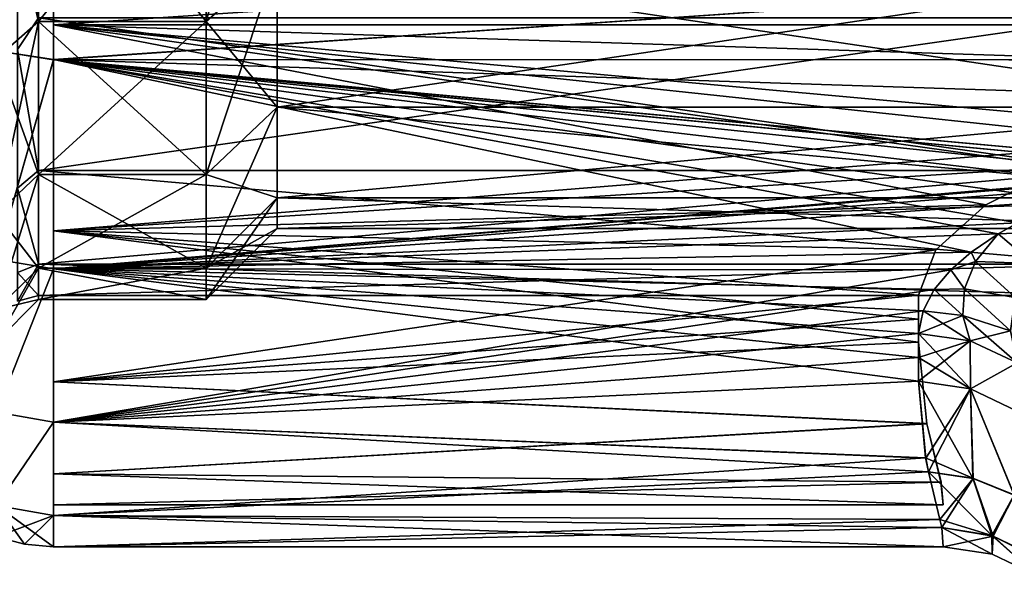
# Model space of a CAD drawing. Units: millimetres. Extents: x -52 to 180, y -33 to 111.
# Drawn here: x -28 to -16, y -31 to -24 of the extents above; entities that cross this region are included whole.
import ezdxf

# ---------------------------------------------------------------- set-up
doc = ezdxf.new("R2010")
doc.units = ezdxf.units.MM
doc.header["$LTSCALE"] = 41.718519
for name, color, linetype in [('1486', 7, 'CONTINUOUS'), ('1488', 7, 'CONTINUOUS'), ('1492', 7, 'CONTINUOUS'), ('1493', 7, 'CONTINUOUS'), ('1496', 7, 'CONTINUOUS'), ('1497', 7, 'CONTINUOUS'), ('1601', 7, 'CONTINUOUS'), ('1602', 7, 'CONTINUOUS'), ('1629', 7, 'CONTINUOUS'), ('1630', 7, 'CONTINUOUS'), ('1662', 7, 'CONTINUOUS'), ('1663', 7, 'CONTINUOUS'), ('1664', 7, 'CONTINUOUS'), ('1670', 7, 'CONTINUOUS'), ('1671', 7, 'CONTINUOUS'), ('1672', 7, 'CONTINUOUS'), ('1681', 7, 'CONTINUOUS'), ('1682', 7, 'CONTINUOUS'), ('1715', 7, 'CONTINUOUS'), ('1716', 7, 'CONTINUOUS'), ('1717', 7, 'CONTINUOUS'), ('1725', 7, 'CONTINUOUS'), ('1726', 7, 'CONTINUOUS'), ('1727', 7, 'CONTINUOUS'), ('2070', 7, 'CONTINUOUS'), ('2071', 7, 'CONTINUOUS')]:
    doc.layers.add(name, color=color, linetype=linetype)

msp = doc.modelspace()

# ---------------------------------------------------------------- linework, layer by layer
at = {"layer": '1486', "color": 33, "linetype": 'Continuous', "true_color": 0xcda050}
for points in [[(-27.5, -26.01, -8.929), (-27.5, -24.186, -13.089), (-14.75, -26.01, -8.929), (-27.5, -26.01, -8.929)], [(-14.75, -26.01, -8.929), (-27.5, -24.186, -13.089), (-14.75, -24.186, -13.089), (-14.75, -26.01, -8.929)], [(-27.5, -27.125, -4.526), (-27.5, -26.01, -8.929), (-14.75, -27.125, -4.526), (-27.5, -27.125, -4.526)], [(-14.75, -27.125, -4.526), (-27.5, -26.01, -8.929), (-14.75, -26.01, -8.929), (-14.75, -27.125, -4.526)], [(-27.5, -27.5), (-27.5, -27.125, -4.526), (-14.75, -27.5), (-27.5, -27.5)], [(-14.75, -27.5), (-27.5, -27.125, -4.526), (-14.75, -27.125, -4.526), (-14.75, -27.5)]]:
    msp.add_3dface(points, dxfattribs=at)
at = {"layer": '1488', "color": 33, "linetype": 'Continuous', "true_color": 0xcda050}
for points in [[(-13.5, -24.817, -4.375), (-13.5, -23.681, -8.617), (-17.2, -21.134, -3.951), (-13.5, -24.817, -4.375)], [(-17.2, -21.408, -1.984), (-13.5, -24.817, -4.375), (-17.2, -21.134, -3.951), (-17.2, -21.408, -1.984)], [(-17.2, -21.5), (-13.5, -24.817, -4.375), (-17.2, -21.408, -1.984), (-17.2, -21.5)], [(-13.5, -25.2), (-13.5, -24.817, -4.375), (-17.2, -21.5), (-13.5, -25.2)]]:
    msp.add_3dface(points, dxfattribs=at)
at = {"layer": '1492', "color": 33, "linetype": 'Continuous', "true_color": 0xcda050}
for points in [[(-14.75, -26.01, 8.929), (-14.75, -24.186, 13.089), (-27.5, -26.01, 8.929), (-14.75, -26.01, 8.929)], [(-27.5, -26.01, 8.929), (-14.75, -24.186, 13.089), (-27.5, -24.186, 13.089), (-27.5, -26.01, 8.929)], [(-14.75, -27.125, 4.526), (-14.75, -26.01, 8.929), (-27.5, -27.125, 4.526), (-14.75, -27.125, 4.526)], [(-27.5, -27.125, 4.526), (-14.75, -26.01, 8.929), (-27.5, -26.01, 8.929), (-27.5, -27.125, 4.526)], [(-27.5, -27.5), (-14.75, -27.5), (-14.75, -27.125, 4.526), (-27.5, -27.5)], [(-27.5, -27.5), (-14.75, -27.125, 4.526), (-27.5, -27.125, 4.526), (-27.5, -27.5)]]:
    msp.add_3dface(points, dxfattribs=at)
at = {"layer": '1493', "color": 33, "linetype": 'Continuous', "true_color": 0xcda050}
for points in [[(-13.5, -23.681, 8.617), (-13.5, -24.817, 4.375), (-17.2, -20.679, 5.884), (-13.5, -23.681, 8.617)], [(-17.2, -20.679, 5.884), (-13.5, -24.817, 4.375), (-17.2, -21.134, 3.951), (-17.2, -20.679, 5.884)], [(-17.2, -21.134, 3.951), (-13.5, -24.817, 4.375), (-17.2, -21.408, 1.984), (-17.2, -21.134, 3.951)], [(-13.5, -24.817, 4.375), (-13.5, -25.2), (-17.2, -21.408, 1.984), (-13.5, -24.817, 4.375)], [(-13.5, -25.2), (-17.2, -21.5), (-17.2, -21.408, 1.984), (-13.5, -25.2)]]:
    msp.add_3dface(points, dxfattribs=at)
at = {"layer": '1496', "color": 33, "linetype": 'Continuous', "true_color": 0xcda050}
for points in [[(-27.75, -22.302, -16.203), (-27.5, -24.186, -13.089), (-27.75, -24.562, -12.515), (-27.75, -22.302, -16.203)], [(-27.5, -24.186, -13.089), (-27.5, -26.01, -8.929), (-27.75, -24.562, -12.515), (-27.5, -24.186, -13.089)], [(-27.75, -24.562, -12.515), (-27.5, -26.01, -8.929), (-27.75, -26.218, -8.519), (-27.75, -24.562, -12.515)], [(-27.5, -26.01, -8.929), (-27.5, -27.125, -4.526), (-27.75, -26.218, -8.519), (-27.5, -26.01, -8.929)], [(-27.75, -26.218, -8.519), (-27.5, -27.125, -4.526), (-27.75, -27.227, -4.312), (-27.75, -26.218, -8.519)], [(-27.5, -27.125, -4.526), (-27.5, -27.5), (-27.75, -27.227, -4.312), (-27.5, -27.125, -4.526)], [(-27.75, -27.227, -4.312), (-27.5, -27.5), (-27.75, -27.567), (-27.75, -27.227, -4.312)]]:
    msp.add_3dface(points, dxfattribs=at)
at = {"layer": '1497', "color": 33, "linetype": 'Continuous', "true_color": 0xcda050}
for points in [[(-27.75, -24.562, 12.515), (-27.5, -24.186, 13.089), (-27.75, -22.302, 16.203), (-27.75, -24.562, 12.515)], [(-27.5, -26.01, 8.929), (-27.5, -24.186, 13.089), (-27.75, -24.562, 12.515), (-27.5, -26.01, 8.929)], [(-27.75, -26.218, 8.519), (-27.5, -26.01, 8.929), (-27.75, -24.562, 12.515), (-27.75, -26.218, 8.519)], [(-27.5, -27.125, 4.526), (-27.5, -26.01, 8.929), (-27.75, -26.218, 8.519), (-27.5, -27.125, 4.526)], [(-27.75, -27.227, 4.312), (-27.5, -27.125, 4.526), (-27.75, -26.218, 8.519), (-27.75, -27.227, 4.312)], [(-27.5, -27.5), (-27.5, -27.125, 4.526), (-27.75, -27.567), (-27.5, -27.5)], [(-27.75, -27.567), (-27.5, -27.125, 4.526), (-27.75, -27.227, 4.312), (-27.75, -27.567)]]:
    msp.add_3dface(points, dxfattribs=at)
at = {"layer": '1601', "color": 33, "linetype": 'Continuous', "true_color": 0xcda050}
for points in [[(-27.322, -21.577, 21.557), (-27.322, -24.685, 17.914), (18.268, -21.577, 21.556), (-27.322, -21.577, 21.557)], [(18.268, -21.577, 21.556), (-27.322, -24.685, 17.914), (18.268, -24.684, 17.915), (18.268, -21.577, 21.556)], [(-27.322, -24.685, 17.914), (-13, -25.995, 15.954), (18.268, -24.684, 17.915), (-27.322, -24.685, 17.914)], [(-13.484, -26.012, 15.926), (-13, -25.995, 15.954), (-27.322, -24.685, 17.914), (-13.484, -26.012, 15.926)], [(-27.322, -27.184, 13.83), (-13.484, -26.012, 15.926), (-27.322, -24.685, 17.914), (-27.322, -27.184, 13.83)], [(-14.016, -26.07, 15.831), (-13.484, -26.012, 15.926), (-27.322, -27.184, 13.83), (-14.016, -26.07, 15.831)], [(-14.594, -26.183, 15.643), (-14.016, -26.07, 15.831), (-27.322, -27.184, 13.83), (-14.594, -26.183, 15.643)], [(-15.206, -26.367, 15.331), (-14.594, -26.183, 15.643), (-27.322, -27.184, 13.83), (-15.206, -26.367, 15.331)], [(-15.817, -26.632, 14.865), (-15.206, -26.367, 15.331), (-27.322, -27.184, 13.83), (-15.817, -26.632, 14.865)], [(-16.049, -26.763, 14.629), (-15.817, -26.632, 14.865), (-27.322, -27.184, 13.83), (-16.049, -26.763, 14.629)], [(-16.374, -26.984, 14.216), (-16.049, -26.763, 14.629), (-27.322, -27.184, 13.83), (-16.374, -26.984, 14.216)], [(-16.615, -27.195, 13.809), (-16.374, -26.984, 14.216), (-27.322, -27.184, 13.83), (-16.615, -27.195, 13.809)], [(-27.322, -29.014, 9.404), (-16.615, -27.195, 13.809), (-27.322, -27.184, 13.83), (-27.322, -29.014, 9.404)], [(-16.812, -27.428, 13.34), (-16.615, -27.195, 13.809), (-27.322, -29.014, 9.404), (-16.812, -27.428, 13.34)], [(-16.946, -27.682, 12.804), (-16.812, -27.428, 13.34), (-27.322, -29.014, 9.404), (-16.946, -27.682, 12.804)], [(-17, -27.954, 12.2), (-16.946, -27.682, 12.804), (-27.322, -29.014, 9.404), (-17, -27.954, 12.2)], [(-17, -28.241, 11.518), (-17, -27.954, 12.2), (-27.322, -29.014, 9.404), (-17, -28.241, 11.518)], [(-17, -28.524, 10.8), (-17, -28.241, 11.518), (-27.322, -29.014, 9.404), (-17, -28.524, 10.8)], [(-16.916, -29.439, 7.976), (-17, -28.524, 10.8), (-27.322, -29.014, 9.404), (-16.916, -29.439, 7.976)], [(-27.322, -30.126, 4.759), (-16.916, -29.439, 7.976), (-27.322, -29.014, 9.404), (-27.322, -30.126, 4.759)], [(-16.883, -29.605, 7.333), (-16.916, -29.439, 7.976), (-27.322, -30.126, 4.759), (-16.883, -29.605, 7.333)], [(-16.746, -30.175, 4.44), (-16.883, -29.605, 7.333), (-27.322, -30.126, 4.759), (-16.746, -30.175, 4.44)], [(-27.322, -30.5), (-16.746, -30.175, 4.44), (-27.322, -30.126, 4.759), (-27.322, -30.5)], [(-16.722, -30.271, 3.728), (-16.746, -30.175, 4.44), (-27.322, -30.5), (-16.722, -30.271, 3.728)], [(-16.708, -30.5), (-16.722, -30.271, 3.728), (-27.322, -30.5), (-16.708, -30.5)]]:
    msp.add_3dface(points, dxfattribs=at)
at = {"layer": '1602', "color": 33, "linetype": 'Continuous', "true_color": 0xcda050}
for points in [[(-27.322, -21.576, -21.557), (18.268, -21.592, -21.542), (-27.322, -24.684, -17.915), (-27.322, -21.576, -21.557)], [(18.268, -21.592, -21.542), (18.268, -24.697, -17.898), (-27.322, -24.684, -17.915), (18.268, -21.592, -21.542)], [(-27.322, -24.684, -17.915), (18.268, -24.697, -17.898), (13, -25.995, -15.954), (-27.322, -24.684, -17.915)], [(-27.322, -27.184, -13.83), (-27.322, -24.684, -17.915), (-16.374, -26.984, -14.216), (-27.322, -27.184, -13.83)], [(-16.374, -26.984, -14.216), (-27.322, -24.684, -17.915), (-16.049, -26.763, -14.629), (-16.374, -26.984, -14.216)], [(-16.049, -26.763, -14.629), (-27.322, -24.684, -17.915), (-15.817, -26.632, -14.865), (-16.049, -26.763, -14.629)], [(-15.817, -26.632, -14.865), (-27.322, -24.684, -17.915), (-15.206, -26.367, -15.331), (-15.817, -26.632, -14.865)], [(-15.206, -26.367, -15.331), (-27.322, -24.684, -17.915), (-14.594, -26.183, -15.643), (-15.206, -26.367, -15.331)], [(-14.594, -26.183, -15.643), (-27.322, -24.684, -17.915), (-14.016, -26.07, -15.831), (-14.594, -26.183, -15.643)], [(-14.016, -26.07, -15.831), (-27.322, -24.684, -17.915), (-13.484, -26.012, -15.926), (-14.016, -26.07, -15.831)], [(-13.484, -26.012, -15.926), (-27.322, -24.684, -17.915), (-13, -25.995, -15.954), (-13.484, -26.012, -15.926)], [(-13, -25.995, -15.954), (-27.322, -24.684, -17.915), (13, -25.995, -15.954), (-13, -25.995, -15.954)], [(-16.615, -27.195, -13.809), (-27.322, -27.184, -13.83), (-16.374, -26.984, -14.216), (-16.615, -27.195, -13.809)], [(-27.322, -29.014, -9.404), (-27.322, -27.184, -13.83), (-17, -28.524, -10.8), (-27.322, -29.014, -9.404)], [(-17, -28.524, -10.8), (-27.322, -27.184, -13.83), (-17, -28.241, -11.518), (-17, -28.524, -10.8)], [(-17, -28.241, -11.518), (-27.322, -27.184, -13.83), (-17, -27.954, -12.2), (-17, -28.241, -11.518)], [(-17, -27.954, -12.2), (-27.322, -27.184, -13.83), (-16.946, -27.682, -12.804), (-17, -27.954, -12.2)], [(-16.946, -27.682, -12.804), (-27.322, -27.184, -13.83), (-16.812, -27.428, -13.34), (-16.946, -27.682, -12.804)], [(-16.812, -27.428, -13.34), (-27.322, -27.184, -13.83), (-16.615, -27.195, -13.809), (-16.812, -27.428, -13.34)], [(-16.915, -29.441, -7.967), (-27.322, -29.014, -9.404), (-17, -28.524, -10.8), (-16.915, -29.441, -7.967)], [(-27.322, -30.126, -4.759), (-27.322, -29.014, -9.404), (-16.883, -29.607, -7.328), (-27.322, -30.126, -4.759)], [(-16.883, -29.607, -7.328), (-27.322, -29.014, -9.404), (-16.915, -29.441, -7.967), (-16.883, -29.607, -7.328)], [(-16.746, -30.177, -4.429), (-27.322, -30.126, -4.759), (-16.883, -29.607, -7.328), (-16.746, -30.177, -4.429)], [(-16.708, -30.5), (-27.322, -30.5), (-27.322, -30.126, -4.759), (-16.708, -30.5)], [(-16.708, -30.5), (-27.322, -30.126, -4.759), (-16.722, -30.272, -3.723), (-16.708, -30.5)], [(-16.722, -30.272, -3.723), (-27.322, -30.126, -4.759), (-16.746, -30.177, -4.429), (-16.722, -30.272, -3.723)]]:
    msp.add_3dface(points, dxfattribs=at)
at = {"layer": '1629', "color": 33, "linetype": 'Continuous', "true_color": 0xcda050}
for points in [[(-28, -24.579, 17.858), (-27.322, -21.577, 21.557), (-28, -21.483, 21.483), (-28, -24.579, 17.858)], [(-27.322, -24.685, 17.914), (-27.322, -21.577, 21.557), (-28, -24.579, 17.858), (-27.322, -24.685, 17.914)], [(-28, -27.07, 13.793), (-27.322, -24.685, 17.914), (-28, -24.579, 17.858), (-28, -27.07, 13.793)], [(-27.322, -27.184, 13.83), (-27.322, -24.685, 17.914), (-28, -27.07, 13.793), (-27.322, -27.184, 13.83)], [(-28, -28.895, 9.388), (-27.322, -27.184, 13.83), (-28, -27.07, 13.793), (-28, -28.895, 9.388)], [(-27.322, -29.014, 9.404), (-27.322, -27.184, 13.83), (-28, -28.895, 9.388), (-27.322, -29.014, 9.404)], [(-28, -30.007, 4.753), (-27.322, -29.014, 9.404), (-28, -28.895, 9.388), (-28, -30.007, 4.753)], [(-27.322, -30.126, 4.759), (-27.322, -29.014, 9.404), (-28, -30.007, 4.753), (-27.322, -30.126, 4.759)], [(-28, -30.382, 0), (-27.322, -30.126, 4.759), (-28, -30.007, 4.753), (-28, -30.382, 0)], [(-27.666, -30.47), (-27.322, -30.126, 4.759), (-28, -30.382, 0), (-27.666, -30.47)], [(-27.322, -30.5), (-27.322, -30.126, 4.759), (-27.666, -30.47), (-27.322, -30.5)]]:
    msp.add_3dface(points, dxfattribs=at)
at = {"layer": '1630', "color": 33, "linetype": 'Continuous', "true_color": 0xcda050}
for points in [[(-28, -21.483, -21.483), (-27.322, -21.576, -21.557), (-28, -24.579, -17.858), (-28, -21.483, -21.483)], [(-27.322, -21.576, -21.557), (-27.322, -24.684, -17.915), (-28, -24.579, -17.858), (-27.322, -21.576, -21.557)], [(-28, -24.579, -17.858), (-27.322, -24.684, -17.915), (-28, -27.07, -13.793), (-28, -24.579, -17.858)], [(-27.322, -24.684, -17.915), (-27.322, -27.184, -13.83), (-28, -27.07, -13.793), (-27.322, -24.684, -17.915)], [(-28, -27.07, -13.793), (-27.322, -27.184, -13.83), (-28, -28.895, -9.388), (-28, -27.07, -13.793)], [(-27.322, -27.184, -13.83), (-27.322, -29.014, -9.404), (-28, -28.895, -9.388), (-27.322, -27.184, -13.83)], [(-28, -28.895, -9.388), (-27.322, -29.014, -9.404), (-28, -30.007, -4.753), (-28, -28.895, -9.388)], [(-27.322, -29.014, -9.404), (-27.322, -30.126, -4.759), (-28, -30.007, -4.753), (-27.322, -29.014, -9.404)], [(-27.322, -30.126, -4.759), (-27.322, -30.5), (-28, -30.007, -4.753), (-27.322, -30.126, -4.759)], [(-27.322, -30.5), (-27.666, -30.47), (-28, -30.007, -4.753), (-27.322, -30.5)], [(-27.666, -30.47), (-28, -30.382, 0), (-28, -30.007, -4.753), (-27.666, -30.47)]]:
    msp.add_3dface(points, dxfattribs=at)
at = {"layer": '1662', "color": 33, "linetype": 'Continuous', "true_color": 0xcda050}
for points in [[(-27.5, -21.741, -16.922), (-27.5, -24.23, -13.112), (-25.5, -21.741, -16.922), (-27.5, -21.741, -16.922)], [(-25.5, -21.741, -16.922), (-27.5, -24.23, -13.112), (-25.5, -24.23, -13.112), (-25.5, -21.741, -16.922)], [(-27.5, -24.23, -13.112), (-27.5, -26.057, -8.945), (-25.5, -24.23, -13.112), (-27.5, -24.23, -13.112)], [(-25.5, -24.23, -13.112), (-27.5, -26.057, -8.945), (-25.5, -26.057, -8.945), (-25.5, -24.23, -13.112)], [(-27.5, -26.057, -8.945), (-27.5, -27.174, -4.535), (-25.5, -26.057, -8.945), (-27.5, -26.057, -8.945)], [(-25.5, -26.057, -8.945), (-27.5, -27.174, -4.535), (-25.5, -27.174, -4.535), (-25.5, -26.057, -8.945)], [(-27.5, -27.174, -4.535), (-27.5, -27.55), (-25.5, -27.174, -4.535), (-27.5, -27.174, -4.535)], [(-25.5, -27.174, -4.535), (-27.5, -27.55), (-25.5, -27.55), (-25.5, -27.174, -4.535)]]:
    msp.add_3dface(points, dxfattribs=at)
at = {"layer": '1663', "color": 33, "linetype": 'Continuous', "true_color": 0xcda050}
for points in [[(-25.5, -21.741, -16.922), (-25.5, -24.23, -13.112), (-24.65, -21.07, -16.399), (-25.5, -21.741, -16.922)], [(-24.65, -21.07, -16.399), (-25.5, -24.23, -13.112), (-24.65, -23.482, -12.708), (-24.65, -21.07, -16.399)], [(-25.5, -24.23, -13.112), (-25.5, -26.057, -8.945), (-24.65, -23.482, -12.708), (-25.5, -24.23, -13.112)], [(-24.65, -23.482, -12.708), (-25.5, -26.057, -8.945), (-24.65, -25.253, -8.669), (-24.65, -23.482, -12.708)], [(-25.5, -26.057, -8.945), (-25.5, -27.174, -4.535), (-24.65, -25.253, -8.669), (-25.5, -26.057, -8.945)], [(-24.65, -25.253, -8.669), (-25.5, -27.174, -4.535), (-24.65, -26.336, -4.395), (-24.65, -25.253, -8.669)], [(-25.5, -27.174, -4.535), (-25.5, -27.55), (-24.65, -26.336, -4.395), (-25.5, -27.174, -4.535)], [(-24.65, -26.336, -4.395), (-25.5, -27.55), (-24.65, -26.7), (-24.65, -26.336, -4.395)]]:
    msp.add_3dface(points, dxfattribs=at)
at = {"layer": '1664', "color": 33, "linetype": 'Continuous', "true_color": 0xcda050}
for points in [[(-24.65, -23.482, -12.708), (-24.65, -25.253, -8.669), (-12.748, -23.482, -12.708), (-24.65, -23.482, -12.708)], [(-12.748, -23.482, -12.708), (-24.65, -25.253, -8.669), (-12.748, -25.253, -8.669), (-12.748, -23.482, -12.708)], [(-24.65, -25.253, -8.669), (-24.65, -26.336, -4.395), (-12.748, -25.253, -8.669), (-24.65, -25.253, -8.669)], [(-12.748, -25.253, -8.669), (-24.65, -26.336, -4.395), (-12.748, -26.336, -4.395), (-12.748, -25.253, -8.669)], [(-24.65, -26.336, -4.395), (-24.65, -26.7), (-12.748, -26.336, -4.395), (-24.65, -26.336, -4.395)], [(-24.65, -26.7), (-12.748, -26.7), (-12.748, -26.336, -4.395), (-24.65, -26.7)]]:
    msp.add_3dface(points, dxfattribs=at)
at = {"layer": '1670', "color": 33, "linetype": 'Continuous', "true_color": 0xcda050}
for points in [[(-25.5, -21.741, 16.922), (-25.5, -24.23, 13.112), (-27.5, -21.741, 16.922), (-25.5, -21.741, 16.922)], [(-27.5, -21.741, 16.922), (-25.5, -24.23, 13.112), (-27.5, -24.23, 13.112), (-27.5, -21.741, 16.922)], [(-25.5, -24.23, 13.112), (-25.5, -26.057, 8.945), (-27.5, -24.23, 13.112), (-25.5, -24.23, 13.112)], [(-27.5, -24.23, 13.112), (-25.5, -26.057, 8.945), (-27.5, -26.057, 8.945), (-27.5, -24.23, 13.112)], [(-25.5, -26.057, 8.945), (-25.5, -27.174, 4.535), (-27.5, -26.057, 8.945), (-25.5, -26.057, 8.945)], [(-27.5, -26.057, 8.945), (-25.5, -27.174, 4.535), (-27.5, -27.174, 4.535), (-27.5, -26.057, 8.945)], [(-25.5, -27.55), (-27.5, -27.55), (-27.5, -27.174, 4.535), (-25.5, -27.55)], [(-25.5, -27.174, 4.535), (-25.5, -27.55), (-27.5, -27.174, 4.535), (-25.5, -27.174, 4.535)]]:
    msp.add_3dface(points, dxfattribs=at)
at = {"layer": '1671', "color": 33, "linetype": 'Continuous', "true_color": 0xcda050}
for points in [[(-25.5, -24.23, 13.112), (-25.5, -21.741, 16.922), (-24.65, -23.482, 12.708), (-25.5, -24.23, 13.112)], [(-24.65, -25.253, 8.669), (-25.5, -24.23, 13.112), (-24.65, -23.482, 12.708), (-24.65, -25.253, 8.669)], [(-25.5, -26.057, 8.945), (-25.5, -24.23, 13.112), (-24.65, -25.253, 8.669), (-25.5, -26.057, 8.945)], [(-24.65, -26.336, 4.395), (-25.5, -26.057, 8.945), (-24.65, -25.253, 8.669), (-24.65, -26.336, 4.395)], [(-25.5, -27.174, 4.535), (-25.5, -26.057, 8.945), (-24.65, -26.336, 4.395), (-25.5, -27.174, 4.535)], [(-24.65, -26.7), (-25.5, -27.174, 4.535), (-24.65, -26.336, 4.395), (-24.65, -26.7)], [(-24.65, -26.7), (-25.5, -27.55), (-25.5, -27.174, 4.535), (-24.65, -26.7)]]:
    msp.add_3dface(points, dxfattribs=at)
at = {"layer": '1672', "color": 33, "linetype": 'Continuous', "true_color": 0xcda050}
for points in [[(-24.65, -25.253, 8.669), (-24.65, -23.482, 12.708), (-12.748, -25.253, 8.669), (-24.65, -25.253, 8.669)], [(-12.748, -25.253, 8.669), (-24.65, -23.482, 12.708), (-12.748, -23.482, 12.708), (-12.748, -25.253, 8.669)], [(-24.65, -26.336, 4.395), (-24.65, -25.253, 8.669), (-12.748, -26.336, 4.395), (-24.65, -26.336, 4.395)], [(-12.748, -26.336, 4.395), (-24.65, -25.253, 8.669), (-12.748, -25.253, 8.669), (-12.748, -26.336, 4.395)], [(-12.748, -26.7), (-24.65, -26.7), (-24.65, -26.336, 4.395), (-12.748, -26.7)], [(-12.748, -26.7), (-24.65, -26.336, 4.395), (-12.748, -26.336, 4.395), (-12.748, -26.7)]]:
    msp.add_3dface(points, dxfattribs=at)
at = {"layer": '1681', "color": 33, "linetype": 'Continuous', "true_color": 0xcda050}
for points in [[(-28, -22.135, -17.229), (-28, -24.669, -13.35), (-27.5, -21.741, -16.922), (-28, -22.135, -17.229)], [(-28, -24.669, -13.35), (-27.5, -24.23, -13.112), (-27.5, -21.741, -16.922), (-28, -24.669, -13.35)], [(-28, -24.669, -13.35), (-28, -26.53, -9.108), (-27.5, -24.23, -13.112), (-28, -24.669, -13.35)], [(-28, -26.53, -9.108), (-27.5, -26.057, -8.945), (-27.5, -24.23, -13.112), (-28, -26.53, -9.108)], [(-28, -26.53, -9.108), (-28, -27.667, -4.617), (-27.5, -26.057, -8.945), (-28, -26.53, -9.108)], [(-28, -27.667, -4.617), (-27.5, -27.174, -4.535), (-27.5, -26.057, -8.945), (-28, -27.667, -4.617)], [(-28, -27.667, -4.617), (-28, -28.05), (-27.5, -27.174, -4.535), (-28, -27.667, -4.617)], [(-28, -28.05), (-27.5, -27.55), (-27.5, -27.174, -4.535), (-28, -28.05)]]:
    msp.add_3dface(points, dxfattribs=at)
at = {"layer": '1682', "color": 33, "linetype": 'Continuous', "true_color": 0xcda050}
for points in [[(-28, -22.135, 17.229), (-27.5, -21.741, 16.922), (-27.5, -24.23, 13.112), (-28, -22.135, 17.229)], [(-28, -24.669, 13.35), (-28, -22.135, 17.229), (-27.5, -24.23, 13.112), (-28, -24.669, 13.35)], [(-28, -24.669, 13.35), (-27.5, -24.23, 13.112), (-27.5, -26.057, 8.945), (-28, -24.669, 13.35)], [(-28, -26.53, 9.108), (-28, -24.669, 13.35), (-27.5, -26.057, 8.945), (-28, -26.53, 9.108)], [(-28, -26.53, 9.108), (-27.5, -26.057, 8.945), (-27.5, -27.174, 4.535), (-28, -26.53, 9.108)], [(-28, -27.667, 4.617), (-28, -26.53, 9.108), (-27.5, -27.174, 4.535), (-28, -27.667, 4.617)], [(-27.5, -27.55), (-28, -27.667, 4.617), (-27.5, -27.174, 4.535), (-27.5, -27.55)], [(-28, -28.05), (-28, -27.667, 4.617), (-27.5, -27.55), (-28, -28.05)]]:
    msp.add_3dface(points, dxfattribs=at)
at = {"layer": '1715', "color": 33, "linetype": 'Continuous', "true_color": 0xcda050}
for points in [[(-15.817, -26.632, 14.865), (-16.049, -26.763, 14.629), (-15.243, -26.733, 14.806), (-15.817, -26.632, 14.865)], [(-16.049, -26.763, 14.629), (-16.374, -26.984, 14.216), (-16.32, -27.095, 14.018), (-16.049, -26.763, 14.629)], [(-15.633, -27.118, 14.206), (-16.049, -26.763, 14.629), (-16.32, -27.095, 14.018), (-15.633, -27.118, 14.206)], [(-16.049, -26.763, 14.629), (-15.633, -27.118, 14.206), (-15.243, -26.733, 14.806), (-16.049, -26.763, 14.629)], [(-16.374, -26.984, 14.216), (-16.615, -27.195, 13.809), (-16.32, -27.095, 14.018), (-16.374, -26.984, 14.216)], [(-16.615, -27.195, 13.809), (-16.453, -27.423, 13.41), (-16.32, -27.095, 14.018), (-16.615, -27.195, 13.809)], [(-16.453, -27.423, 13.41), (-15.847, -27.523, 13.576), (-16.32, -27.095, 14.018), (-16.453, -27.423, 13.41)], [(-15.847, -27.523, 13.576), (-15.633, -27.118, 14.206), (-16.32, -27.095, 14.018), (-15.847, -27.523, 13.576)], [(-16.615, -27.195, 13.809), (-16.812, -27.428, 13.34), (-16.453, -27.423, 13.41), (-16.615, -27.195, 13.809)], [(-16.812, -27.428, 13.34), (-16.946, -27.682, 12.804), (-16.47, -27.741, 12.813), (-16.812, -27.428, 13.34)], [(-16.812, -27.428, 13.34), (-16.47, -27.741, 12.813), (-16.453, -27.423, 13.41), (-16.812, -27.428, 13.34)], [(-16.47, -27.741, 12.813), (-15.905, -27.923, 12.95), (-16.453, -27.423, 13.41), (-16.47, -27.741, 12.813)], [(-15.905, -27.923, 12.95), (-15.847, -27.523, 13.576), (-16.453, -27.423, 13.41), (-15.905, -27.923, 12.95)], [(-16.946, -27.682, 12.804), (-17, -27.954, 12.2), (-16.47, -27.741, 12.813), (-16.946, -27.682, 12.804)], [(-17, -27.954, 12.2), (-16.384, -28.043, 12.239), (-16.47, -27.741, 12.813), (-17, -27.954, 12.2)], [(-16.384, -28.043, 12.239), (-15.905, -27.923, 12.95), (-16.47, -27.741, 12.813), (-16.384, -28.043, 12.239)], [(-15.825, -28.303, 12.352), (-15.905, -27.923, 12.95), (-16.384, -28.043, 12.239), (-15.825, -28.303, 12.352)]]:
    msp.add_3dface(points, dxfattribs=at)
at = {"layer": '1716', "color": 33, "linetype": 'Continuous', "true_color": 0xcda050}
for points in [[(-17, -27.954, 12.2), (-17, -28.241, 11.518), (-16.382, -28.615, 10.835), (-17, -27.954, 12.2)], [(-16.384, -28.043, 12.239), (-17, -27.954, 12.2), (-16.382, -28.615, 10.835), (-16.384, -28.043, 12.239)], [(-15.825, -28.303, 12.352), (-16.384, -28.043, 12.239), (-16.382, -28.615, 10.835), (-15.825, -28.303, 12.352)], [(-17, -28.241, 11.518), (-17, -28.524, 10.8), (-16.382, -28.615, 10.835), (-17, -28.241, 11.518)], [(-15.824, -28.881, 10.936), (-15.825, -28.303, 12.352), (-16.382, -28.615, 10.835), (-15.824, -28.881, 10.936)]]:
    msp.add_3dface(points, dxfattribs=at)
at = {"layer": '1717', "color": 33, "linetype": 'Continuous', "true_color": 0xcda050}
for points in [[(-17, -28.524, 10.8), (-16.916, -29.439, 7.976), (-16.352, -29.683, 7.317), (-17, -28.524, 10.8)], [(-16.382, -28.615, 10.835), (-17, -28.524, 10.8), (-16.352, -29.683, 7.317), (-16.382, -28.615, 10.835)], [(-15.824, -28.881, 10.936), (-16.382, -28.615, 10.835), (-15.861, -29.88, 7.389), (-15.824, -28.881, 10.936)], [(-16.382, -28.615, 10.835), (-16.352, -29.683, 7.317), (-15.861, -29.88, 7.389), (-16.382, -28.615, 10.835)], [(-16.916, -29.439, 7.976), (-16.883, -29.605, 7.333), (-16.352, -29.683, 7.317), (-16.916, -29.439, 7.976)], [(-16.883, -29.605, 7.333), (-16.746, -30.175, 4.44), (-16.125, -30.368, 3.687), (-16.883, -29.605, 7.333)], [(-16.883, -29.605, 7.333), (-16.125, -30.368, 3.687), (-16.352, -29.683, 7.317), (-16.883, -29.605, 7.333)], [(-16.352, -29.683, 7.317), (-16.125, -30.368, 3.687), (-15.861, -29.88, 7.389), (-16.352, -29.683, 7.317)], [(-16.125, -30.368, 3.687), (-15.583, -30.628, 3.733), (-15.861, -29.88, 7.389), (-16.125, -30.368, 3.687)], [(-16.746, -30.175, 4.44), (-16.722, -30.271, 3.728), (-16.125, -30.368, 3.687), (-16.746, -30.175, 4.44)], [(-16.722, -30.271, 3.728), (-16.708, -30.5), (-16.123, -30.587, 0), (-16.722, -30.271, 3.728)], [(-16.125, -30.368, 3.687), (-16.722, -30.271, 3.728), (-16.123, -30.587, 0), (-16.125, -30.368, 3.687)], [(-15.583, -30.628, 3.733), (-16.125, -30.368, 3.687), (-15.59, -30.842, 0), (-15.583, -30.628, 3.733)], [(-15.59, -30.842, 0), (-16.125, -30.368, 3.687), (-16.123, -30.587, 0), (-15.59, -30.842, 0)]]:
    msp.add_3dface(points, dxfattribs=at)
at = {"layer": '1725', "color": 33, "linetype": 'Continuous', "true_color": 0xcda050}
for points in [[(-16.049, -26.763, -14.629), (-15.817, -26.632, -14.865), (-15.633, -27.118, -14.206), (-16.049, -26.763, -14.629)], [(-16.374, -26.984, -14.216), (-16.049, -26.763, -14.629), (-16.32, -27.095, -14.018), (-16.374, -26.984, -14.216)], [(-16.049, -26.763, -14.629), (-15.633, -27.118, -14.206), (-16.32, -27.095, -14.018), (-16.049, -26.763, -14.629)], [(-16.615, -27.195, -13.809), (-16.374, -26.984, -14.216), (-16.32, -27.095, -14.018), (-16.615, -27.195, -13.809)], [(-16.615, -27.195, -13.809), (-16.32, -27.095, -14.018), (-16.453, -27.423, -13.41), (-16.615, -27.195, -13.809)], [(-16.32, -27.095, -14.018), (-15.847, -27.523, -13.576), (-16.453, -27.423, -13.41), (-16.32, -27.095, -14.018)], [(-15.633, -27.118, -14.206), (-15.847, -27.523, -13.576), (-16.32, -27.095, -14.018), (-15.633, -27.118, -14.206)], [(-16.812, -27.428, -13.34), (-16.615, -27.195, -13.809), (-16.453, -27.423, -13.41), (-16.812, -27.428, -13.34)], [(-16.946, -27.682, -12.804), (-16.812, -27.428, -13.34), (-16.47, -27.741, -12.813), (-16.946, -27.682, -12.804)], [(-16.812, -27.428, -13.34), (-16.453, -27.423, -13.41), (-16.47, -27.741, -12.813), (-16.812, -27.428, -13.34)], [(-16.453, -27.423, -13.41), (-15.905, -27.923, -12.95), (-16.47, -27.741, -12.813), (-16.453, -27.423, -13.41)], [(-15.847, -27.523, -13.576), (-15.905, -27.923, -12.95), (-16.453, -27.423, -13.41), (-15.847, -27.523, -13.576)], [(-17, -27.954, -12.2), (-16.946, -27.682, -12.804), (-16.384, -28.043, -12.239), (-17, -27.954, -12.2)], [(-16.946, -27.682, -12.804), (-16.47, -27.741, -12.813), (-16.384, -28.043, -12.239), (-16.946, -27.682, -12.804)], [(-15.905, -27.923, -12.95), (-15.825, -28.303, -12.352), (-16.47, -27.741, -12.813), (-15.905, -27.923, -12.95)], [(-16.47, -27.741, -12.813), (-15.825, -28.303, -12.352), (-16.384, -28.043, -12.239), (-16.47, -27.741, -12.813)]]:
    msp.add_3dface(points, dxfattribs=at)
at = {"layer": '1726', "color": 33, "linetype": 'Continuous', "true_color": 0xcda050}
for points in [[(-17, -28.241, -11.518), (-17, -27.954, -12.2), (-16.384, -28.043, -12.239), (-17, -28.241, -11.518)], [(-17, -28.524, -10.8), (-17, -28.241, -11.518), (-16.384, -28.043, -12.239), (-17, -28.524, -10.8)], [(-17, -28.524, -10.8), (-16.384, -28.043, -12.239), (-16.382, -28.615, -10.835), (-17, -28.524, -10.8)], [(-16.384, -28.043, -12.239), (-15.825, -28.303, -12.352), (-16.382, -28.615, -10.835), (-16.384, -28.043, -12.239)], [(-16.382, -28.615, -10.835), (-15.825, -28.303, -12.352), (-15.824, -28.881, -10.936), (-16.382, -28.615, -10.835)]]:
    msp.add_3dface(points, dxfattribs=at)
at = {"layer": '1727', "color": 33, "linetype": 'Continuous', "true_color": 0xcda050}
for points in [[(-16.915, -29.441, -7.967), (-17, -28.524, -10.8), (-16.382, -28.615, -10.835), (-16.915, -29.441, -7.967)], [(-16.883, -29.607, -7.328), (-16.915, -29.441, -7.967), (-16.382, -28.615, -10.835), (-16.883, -29.607, -7.328)], [(-16.883, -29.607, -7.328), (-16.382, -28.615, -10.835), (-16.35, -29.684, -7.314), (-16.883, -29.607, -7.328)], [(-16.382, -28.615, -10.835), (-15.824, -28.881, -10.936), (-15.858, -29.883, -7.386), (-16.382, -28.615, -10.835)], [(-16.35, -29.684, -7.314), (-16.382, -28.615, -10.835), (-15.858, -29.883, -7.386), (-16.35, -29.684, -7.314)], [(-16.746, -30.177, -4.429), (-16.883, -29.607, -7.328), (-16.35, -29.684, -7.314), (-16.746, -30.177, -4.429)], [(-16.722, -30.272, -3.723), (-16.746, -30.177, -4.429), (-16.35, -29.684, -7.314), (-16.722, -30.272, -3.723)], [(-16.722, -30.272, -3.723), (-16.35, -29.684, -7.314), (-16.109, -30.373, -3.684), (-16.722, -30.272, -3.723)], [(-16.35, -29.684, -7.314), (-15.858, -29.883, -7.386), (-16.109, -30.373, -3.684), (-16.35, -29.684, -7.314)], [(-16.109, -30.373, -3.684), (-15.858, -29.883, -7.386), (-15.557, -30.647, -3.732), (-16.109, -30.373, -3.684)], [(-16.708, -30.5), (-16.722, -30.272, -3.723), (-16.109, -30.373, -3.684), (-16.708, -30.5)], [(-16.123, -30.587, 0), (-16.708, -30.5), (-16.109, -30.373, -3.684), (-16.123, -30.587, 0)], [(-15.59, -30.842, 0), (-16.123, -30.587, 0), (-16.109, -30.373, -3.684), (-15.59, -30.842, 0)], [(-15.59, -30.842, 0), (-16.109, -30.373, -3.684), (-15.557, -30.647, -3.732), (-15.59, -30.842, 0)]]:
    msp.add_3dface(points, dxfattribs=at)
at = {"layer": '2070', "color": 33, "linetype": 'Continuous', "true_color": 0xcda050}
for points in [[(18.268, -21.213, 21.213), (18.268, -24.271, 17.633), (-27.322, -21.213, 21.213), (18.268, -21.213, 21.213)], [(-27.322, -21.213, 21.213), (18.268, -24.271, 17.633), (-27.322, -24.271, 17.633), (-27.322, -21.213, 21.213)], [(-27.322, -24.271, 17.633), (18.268, -24.271, 17.633), (13, -25.569, 15.692), (-27.322, -24.271, 17.633)], [(-27.322, -26.73, 13.62), (-27.322, -24.271, 17.633), (-16.197, -26.417, 14.218), (-27.322, -26.73, 13.62)], [(-16.197, -26.417, 14.218), (-27.322, -24.271, 17.633), (-15.288, -25.964, 15.029), (-16.197, -26.417, 14.218)], [(-15.288, -25.964, 15.029), (-27.322, -24.271, 17.633), (-14.181, -25.669, 15.528), (-15.288, -25.964, 15.029)], [(-14.181, -25.669, 15.528), (-27.322, -24.271, 17.633), (-13, -25.569, 15.692), (-14.181, -25.669, 15.528)], [(-13, -25.569, 15.692), (-27.322, -24.271, 17.633), (13, -25.569, 15.692), (-13, -25.569, 15.692)], [(-16.795, -26.956, 13.166), (-27.322, -26.73, 13.62), (-16.197, -26.417, 14.218), (-16.795, -26.956, 13.166)], [(-17, -27.496, 12), (-27.322, -26.73, 13.62), (-16.795, -26.956, 13.166), (-17, -27.496, 12)], [(-17, -27.784, 11.315), (-27.322, -26.73, 13.62), (-17, -27.496, 12), (-17, -27.784, 11.315)], [(-27.322, -28.532, 9.27), (-27.322, -26.73, 13.62), (-17, -28.056, 10.623), (-27.322, -28.532, 9.27)], [(-17, -28.056, 10.623), (-27.322, -26.73, 13.62), (-17, -27.784, 11.315), (-17, -28.056, 10.623)], [(-16.902, -29.033, 7.554), (-27.322, -28.532, 9.27), (-17, -28.056, 10.623), (-16.902, -29.033, 7.554)], [(-27.322, -29.631, 4.693), (-27.322, -28.532, 9.27), (-16.902, -29.033, 7.554), (-27.322, -29.631, 4.693)], [(-16.732, -29.731, 4.007), (-27.322, -29.631, 4.693), (-16.902, -29.033, 7.554), (-16.732, -29.731, 4.007)], [(-16.708, -30), (-27.322, -29.631, 4.693), (-16.732, -29.731, 4.007), (-16.708, -30)], [(-27.322, -30), (-27.322, -29.631, 4.693), (-16.708, -30), (-27.322, -30)]]:
    msp.add_3dface(points, dxfattribs=at)
at = {"layer": '2071', "color": 33, "linetype": 'Continuous', "true_color": 0xcda050}
for points in [[(-27.322, -21.213, -21.213), (-27.322, -24.271, -17.633), (18.268, -21.213, -21.213), (-27.322, -21.213, -21.213)], [(18.268, -21.213, -21.213), (-27.322, -24.271, -17.633), (18.268, -24.271, -17.633), (18.268, -21.213, -21.213)], [(-14.181, -25.669, -15.528), (-13, -25.569, -15.692), (-27.322, -24.271, -17.633), (-14.181, -25.669, -15.528)], [(-27.322, -24.271, -17.633), (-13, -25.569, -15.692), (18.268, -24.271, -17.633), (-27.322, -24.271, -17.633)], [(-27.322, -26.73, -13.62), (-14.181, -25.669, -15.528), (-27.322, -24.271, -17.633), (-27.322, -26.73, -13.62)], [(-15.288, -25.964, -15.029), (-14.181, -25.669, -15.528), (-27.322, -26.73, -13.62), (-15.288, -25.964, -15.029)], [(-16.197, -26.417, -14.218), (-15.288, -25.964, -15.029), (-27.322, -26.73, -13.62), (-16.197, -26.417, -14.218)], [(-16.795, -26.956, -13.166), (-16.197, -26.417, -14.218), (-27.322, -26.73, -13.62), (-16.795, -26.956, -13.166)], [(-27.322, -28.532, -9.27), (-16.795, -26.956, -13.166), (-27.322, -26.73, -13.62), (-27.322, -28.532, -9.27)], [(-17, -27.496, -12), (-16.795, -26.956, -13.166), (-27.322, -28.532, -9.27), (-17, -27.496, -12)], [(-17, -27.784, -11.315), (-17, -27.496, -12), (-27.322, -28.532, -9.27), (-17, -27.784, -11.315)], [(-17, -28.056, -10.623), (-17, -27.784, -11.315), (-27.322, -28.532, -9.27), (-17, -28.056, -10.623)], [(-16.903, -29.028, -7.573), (-17, -28.056, -10.623), (-27.322, -28.532, -9.27), (-16.903, -29.028, -7.573)], [(-27.322, -29.631, -4.693), (-16.903, -29.028, -7.573), (-27.322, -28.532, -9.27), (-27.322, -29.631, -4.693)], [(-16.733, -29.728, -4.028), (-16.903, -29.028, -7.573), (-27.322, -29.631, -4.693), (-16.733, -29.728, -4.028)], [(-27.322, -30), (-16.733, -29.728, -4.028), (-27.322, -29.631, -4.693), (-27.322, -30)], [(-16.708, -30), (-16.733, -29.728, -4.028), (-27.322, -30), (-16.708, -30)]]:
    msp.add_3dface(points, dxfattribs=at)

doc.saveas('drawing.dxf')
